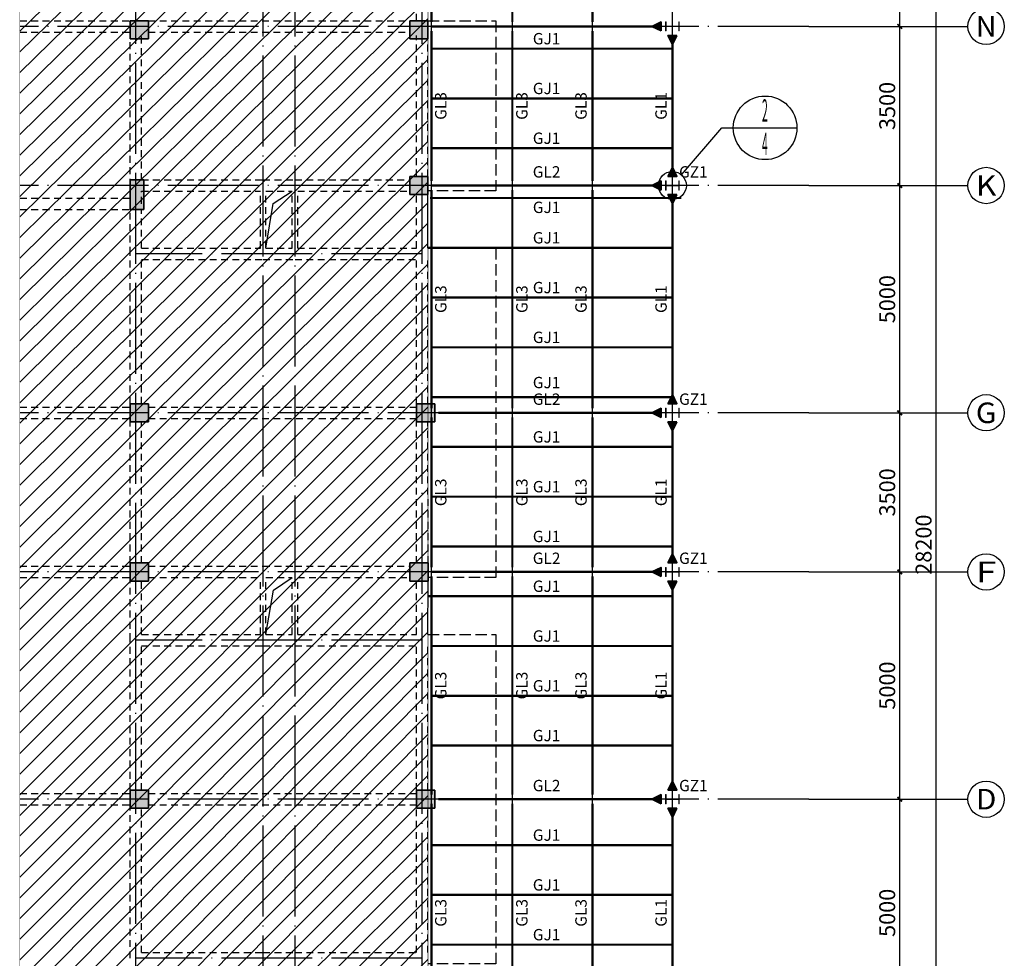
# Model space of a CAD drawing. Extents: x -1223809 to -273778, y -882326 to -116452.
# Drawn here: x -675774 to -654119, y -320320 to -299672 of the extents above; entities that cross this region are included whole.
import ezdxf
from ezdxf.enums import TextEntityAlignment as Align

# ---------------------------------------------------------------- set-up
doc = ezdxf.new("R2010")
doc.units = 0
doc.header["$LTSCALE"] = 1000
doc.header["$MEASUREMENT"] = 0
for name, pattern in [('3', [9.999999776482582, 2.999999932944775, -1.999999955296516, 2.999999932944775, -1.999999955296516]), ('DASH', [0.35, 0.25, -0.1]), ('DOTE', [2.4200000000000004, 2, -0.2, 0.02, -0.2])]:
    doc.linetypes.add(name, pattern=pattern)
doc.layers.get('0').update_dxf_attribs({"linetype": 'CONTINUOUS'})
doc.layers.get('Defpoints').update_dxf_attribs({"color": 1, "linetype": 'CONTINUOUS'})
for name, color, linetype in [('AX', 1, 'DOTE'), ('AXIS', 3, 'CONTINUOUS'), ('AXIS_TEXT', 3, 'CONTINUOUS'), ('COLU', 7, 'CONTINUOUS'), ('GL', 2, 'CONTINUOUS'), ('GROUND', 2, 'CONTINUOUS'), ('hatch', 251, 'CONTINUOUS'), ('PUB_HATCH', 251, 'CONTINUOUS'), ('剖面标注', 253, 'CONTINUOUS'), ('地梁', 4, 'CONTINUOUS'), ('垂直标注', 2, 'CONTINUOUS'), ('梁__实线', 4, 'CONTINUOUS'), ('梁__虚线', 4, '3')]:
    doc.layers.add(name, color=color, linetype=linetype)
for name, color, linetype, lineweight in [('柱_主零件_实线', 51, 'CONTINUOUS', 18), ('梁_主零件_实线', 141, 'CONTINUOUS', 35), ('连接标识_刚接符号_梁端', 141, 'CONTINUOUS', 35)]:
    doc.layers.add(name, color=color, linetype=linetype, lineweight=lineweight)
doc.styles.add('_TCH_AXIS', font='COMPLEX', dxfattribs={"bigfont": '天和汉字'})
doc.styles.add('_TCH_DIM_T3', font='天和字符', dxfattribs={"width": 0.7, "bigfont": '天和汉字'})
doc.styles.add('COMPLEX', font='COMPLEX.shx')
doc.styles.add('FromPkpm', font='Pkpmeng', dxfattribs={"width": 0.7, "bigfont": 'Pkpmchn'})
doc.styles.get("Standard").update_dxf_attribs({"font": '天和字符', "bigfont": '天和汉字'})
doc.dimstyles.new('_TCH_ARCH&&100', dxfattribs={"dimtxt": 350, "dimasz": 100, "dimexe": 250, "dimexo": 300, "dimgap": 100, "dimtad": 1, "dimdec": 0, "dimzin": 0, "dimdsep": 46, "dimtxsty": '_TCH_DIM_T3', "dimblk": 'ARCHTICK', "dimcen": 0.09, "dimclrt": 7, "dimazin": 2, "dimtfac": 1, "dimtdec": 0, "dimtix": 1, "dimtmove": 2, "dimatfit": 3, "dimfxl": 0, "dimtolj": 1, "dimtzin": 0, "dimarcsym": 0})

# ---------------------------------------------------------------- blocks, each defined once
blk = doc.blocks.new('_ArchTick')
at = {"color": 0, "linetype": 'ByBlock', "const_width": 0.4}
blk.add_lwpolyline([(-0.5, -0.5), (0.5, 0.5)], dxfattribs=at)
blk = doc.blocks.new('*D1605')
at = {"layer": 'AXIS', "color": 0, "lineweight": -2, "transparency": 16777216}
for p, q in [((-658119.1165272623, -316819.9093258392), (-656169.1165272623, -316819.9093258392)), ((-656419.1165272623, -321819.9093258392), (-656419.1165272623, -316819.9093258392)), ((-658119.1165272623, -321819.9093258392), (-656169.1165272623, -321819.9093258392))]:
    blk.add_line(p, q, dxfattribs=at)
at = {"layer": 'Defpoints', "color": 0, "transparency": 16777216}
for p in [(-658419.1165272623, -316819.9093258392), (-656419.1165272623, -316819.9093258392), (-658419.1165272623, -321819.9093258392)]:
    blk.add_point(p, dxfattribs=at)
at = {"layer": 'AXIS', "color": 0, "lineweight": -2, "transparency": 16777216, "xscale": 100, "yscale": 100, "zscale": 100}
for p, rotation in [((-656419.1165272623, -316819.9093258392), 90), ((-656419.1165272623, -321819.9093258392), 270)]:
    blk.add_blockref('_ArchTick', p, dxfattribs=dict(at, rotation=rotation))
at = {"layer": 'AXIS', "color": 7, "transparency": 16777216, "insert": (-656694.1165272623, -319319.9093258389), "char_height": 350, "attachment_point": 5, "rotation": 90, "style": '_TCH_DIM_T3'}
blk.add_mtext('\\A1;5000', dxfattribs=at)
blk = doc.blocks.new('*D1606')
at = {"layer": 'AXIS', "color": 0, "lineweight": -2, "transparency": 16777216}
for p, q in [((-658119.1165272623, -311819.9093258392), (-656169.1165272623, -311819.9093258392)), ((-656419.1165272623, -316819.9093258392), (-656419.1165272623, -311819.9093258392)), ((-658119.1165272623, -316819.9093258392), (-656169.1165272623, -316819.9093258392))]:
    blk.add_line(p, q, dxfattribs=at)
at = {"layer": 'Defpoints', "color": 0, "transparency": 16777216}
for p in [(-658419.1165272623, -311819.9093258392), (-656419.1165272623, -311819.9093258392), (-658419.1165272623, -316819.9093258392)]:
    blk.add_point(p, dxfattribs=at)
at = {"layer": 'AXIS', "color": 0, "lineweight": -2, "transparency": 16777216, "xscale": 100, "yscale": 100, "zscale": 100}
for p, rotation in [((-656419.1165272623, -311819.9093258392), 90), ((-656419.1165272623, -316819.9093258392), 270)]:
    blk.add_blockref('_ArchTick', p, dxfattribs=dict(at, rotation=rotation))
at = {"layer": 'AXIS', "color": 7, "transparency": 16777216, "insert": (-656694.1165272623, -314319.9093258389), "char_height": 350, "attachment_point": 5, "rotation": 90, "style": '_TCH_DIM_T3'}
blk.add_mtext('\\A1;5000', dxfattribs=at)
blk = doc.blocks.new('*D1607')
at = {"layer": 'AXIS', "color": 0, "lineweight": -2, "transparency": 16777216}
for p, q in [((-658119.1165272623, -308319.9093258392), (-656169.1165272623, -308319.9093258392)), ((-656419.1165272623, -311819.9093258392), (-656419.1165272623, -308319.9093258392)), ((-658119.1165272623, -311819.9093258392), (-656169.1165272623, -311819.9093258392))]:
    blk.add_line(p, q, dxfattribs=at)
at = {"layer": 'Defpoints', "color": 0, "transparency": 16777216}
for p in [(-658419.1165272623, -308319.9093258392), (-656419.1165272623, -308319.9093258392), (-658419.1165272623, -311819.9093258392)]:
    blk.add_point(p, dxfattribs=at)
at = {"layer": 'AXIS', "color": 0, "lineweight": -2, "transparency": 16777216, "xscale": 100, "yscale": 100, "zscale": 100}
for p, rotation in [((-656419.1165272623, -308319.9093258392), 90), ((-656419.1165272623, -311819.9093258392), 270)]:
    blk.add_blockref('_ArchTick', p, dxfattribs=dict(at, rotation=rotation))
at = {"layer": 'AXIS', "color": 7, "transparency": 16777216, "insert": (-656694.1165272623, -310069.9093258389), "char_height": 350, "attachment_point": 5, "rotation": 90, "style": '_TCH_DIM_T3'}
blk.add_mtext('\\A1;3500', dxfattribs=at)
blk = doc.blocks.new('*D1608')
at = {"layer": 'AXIS', "color": 0, "lineweight": -2, "transparency": 16777216}
for p, q in [((-658119.1165272623, -303319.9093253624), (-656169.1165272623, -303319.9093253624)), ((-656419.1165272623, -308319.9093258392), (-656419.1165272623, -303319.9093253624)), ((-658119.1165272623, -308319.9093258392), (-656169.1165272623, -308319.9093258392))]:
    blk.add_line(p, q, dxfattribs=at)
at = {"layer": 'Defpoints', "color": 0, "transparency": 16777216}
for p in [(-658419.1165272623, -303319.9093253624), (-656419.1165272623, -303319.9093253624), (-658419.1165272623, -308319.9093258392)]:
    blk.add_point(p, dxfattribs=at)
at = {"layer": 'AXIS', "color": 0, "lineweight": -2, "transparency": 16777216, "xscale": 100, "yscale": 100, "zscale": 100}
for p, rotation in [((-656419.1165272623, -303319.9093253624), 90), ((-656419.1165272623, -308319.9093258392), 270)]:
    blk.add_blockref('_ArchTick', p, dxfattribs=dict(at, rotation=rotation))
at = {"layer": 'AXIS', "color": 7, "transparency": 16777216, "insert": (-656694.1165272623, -305819.9093256005), "char_height": 350, "attachment_point": 5, "rotation": 90, "style": '_TCH_DIM_T3'}
blk.add_mtext('\\A1;5000', dxfattribs=at)
blk = doc.blocks.new('*D1609')
at = {"layer": 'AXIS', "color": 0, "lineweight": -2, "transparency": 16777216}
for p, q in [((-658119.1165272623, -299819.9093258392), (-656169.1165272623, -299819.9093258392)), ((-656419.1165272623, -303319.9093253624), (-656419.1165272623, -299819.9093258392)), ((-658119.1165272623, -303319.9093253624), (-656169.1165272623, -303319.9093253624))]:
    blk.add_line(p, q, dxfattribs=at)
at = {"layer": 'Defpoints', "color": 0, "transparency": 16777216}
for p in [(-658419.1165272623, -299819.9093258392), (-656419.1165272623, -299819.9093258392), (-658419.1165272623, -303319.9093253624)]:
    blk.add_point(p, dxfattribs=at)
at = {"layer": 'AXIS', "color": 0, "lineweight": -2, "transparency": 16777216, "xscale": 100, "yscale": 100, "zscale": 100}
for p, rotation in [((-656419.1165272623, -299819.9093258392), 90), ((-656419.1165272623, -303319.9093253624), 270)]:
    blk.add_blockref('_ArchTick', p, dxfattribs=dict(at, rotation=rotation))
at = {"layer": 'AXIS', "color": 7, "transparency": 16777216, "insert": (-656694.1165272623, -301569.9093256005), "char_height": 350, "attachment_point": 5, "rotation": 90, "style": '_TCH_DIM_T3'}
blk.add_mtext('\\A1;3500', dxfattribs=at)
blk = doc.blocks.new('*D1610')
at = {"layer": 'AXIS', "color": 0, "lineweight": -2, "transparency": 16777216}
for p, q in [((-658119.1165272623, -297119.9093258392), (-656169.1165272623, -297119.9093258392)), ((-656419.1165272623, -299819.9093258392), (-656419.1165272623, -297119.9093258392)), ((-658119.1165272623, -299819.9093258392), (-656169.1165272623, -299819.9093258392))]:
    blk.add_line(p, q, dxfattribs=at)
at = {"layer": 'Defpoints', "color": 0, "transparency": 16777216}
for p in [(-658419.1165272623, -297119.9093258392), (-656419.1165272623, -297119.9093258392), (-658419.1165272623, -299819.9093258392)]:
    blk.add_point(p, dxfattribs=at)
at = {"layer": 'AXIS', "color": 0, "lineweight": -2, "transparency": 16777216, "xscale": 100, "yscale": 100, "zscale": 100}
for p, rotation in [((-656419.1165272623, -297119.9093258392), 90), ((-656419.1165272623, -299819.9093258392), 270)]:
    blk.add_blockref('_ArchTick', p, dxfattribs=dict(at, rotation=rotation))
at = {"layer": 'AXIS', "color": 7, "transparency": 16777216, "insert": (-656694.1165272623, -298469.9093258389), "char_height": 350, "attachment_point": 5, "rotation": 90, "style": '_TCH_DIM_T3'}
blk.add_mtext('\\A1;2700', dxfattribs=at)
blk = doc.blocks.new('*D1614')
at = {"layer": 'AXIS', "color": 0, "lineweight": -2, "transparency": 16777216}
for p, q in [((-658119.1165273219, -297119.9093258392), (-655369.1165272623, -297119.9093258392)), ((-655619.1165272623, -325319.9093258392), (-655619.1165272623, -297119.9093258392)), ((-658119.1165273219, -325319.9093258392), (-655369.1165272623, -325319.9093258392))]:
    blk.add_line(p, q, dxfattribs=at)
at = {"layer": 'Defpoints', "color": 0, "transparency": 16777216}
for p in [(-658419.1165273219, -297119.9093258392), (-655619.1165272623, -297119.9093258392), (-658419.1165273219, -325319.9093258392)]:
    blk.add_point(p, dxfattribs=at)
at = {"layer": 'AXIS', "color": 0, "lineweight": -2, "transparency": 16777216, "xscale": 100, "yscale": 100, "zscale": 100}
for p, rotation in [((-655619.1165272623, -297119.9093258392), 90), ((-655619.1165272623, -325319.9093258392), 270)]:
    blk.add_blockref('_ArchTick', p, dxfattribs=dict(at, rotation=rotation))
at = {"layer": 'AXIS', "color": 7, "transparency": 16777216, "insert": (-655894.1165272623, -311219.9093258389), "char_height": 350, "attachment_point": 5, "rotation": 90, "style": '_TCH_DIM_T3'}
blk.add_mtext('\\A1;28200', dxfattribs=at)
blk = doc.blocks.new('_axiso')
blk.add_circle((0, 0), 0.5)
at = {"layer": 'AXIS_TEXT', "style": 'COMPLEX', "width": 1.041666666666667}
blk.add_attdef('A', text='', height=0.56, dxfattribs=at).set_placement((-0.25, -0.28), (0.25, -0.28), align=Align.FIT)

msp = doc.modelspace()

# ---------------------------------------------------------------- hatches: boundary and pattern name
at = {"layer": 'hatch'}
for points in [[(-673344.1165271428, -299694.9062744635), (-672944.1165271428, -299694.9062744635), (-672944.1165271428, -300094.9062744635), (-673344.1165271428, -300094.9062744635)], [(-667194.1165271428, -299694.8086182135), (-666794.1165271428, -299694.8086182135), (-666794.1165271428, -300094.8086182135), (-667194.1165271428, -300094.8086182135)], [(-667194.1165271428, -303119.8086182135), (-666794.1165271428, -303119.8086182135), (-666794.1165271428, -303519.8086182135), (-667194.1165271428, -303519.8086182135)], [(-673344.1165271428, -303194.8086182135), (-673044.1165271428, -303194.8086182135), (-673044.1165271428, -303844.8086182135), (-673344.1165271428, -303844.8086182135)], [(-673344.1165271428, -308119.9062744635), (-672944.1165271428, -308119.9062744635), (-672944.1165271428, -308519.9062744635), (-673344.1165271428, -308519.9062744635)], [(-667044.1165271428, -308119.9062744635), (-666644.1165271428, -308119.9062744635), (-666644.1165271428, -308519.9062744635), (-667044.1165271428, -308519.9062744635)], [(-673344.1165271428, -311619.9062744635), (-672944.1165271428, -311619.9062744635), (-672944.1165271428, -312019.9062744635), (-673344.1165271428, -312019.9062744635)], [(-667194.0188708928, -311619.9062744635), (-666794.0188708928, -311619.9062744635), (-666794.0188708928, -312019.9062744635), (-667194.0188708928, -312019.9062744635)], [(-673344.1165271428, -316619.9093262213), (-672944.1165271428, -316619.9093262213), (-672944.1165271428, -317019.9093262213), (-673344.1165271428, -317019.9093262213)], [(-667044.1165271428, -316619.9093262213), (-666644.1165271428, -316619.9093262213), (-666644.1165271428, -317019.9093262213), (-667044.1165271428, -317019.9093262213)]]:
    msp.add_hatch(color=256, dxfattribs=at).paths.add_polyline_path(points)
at = {"layer": '地梁'}
h = msp.add_hatch(dxfattribs=at)
h.set_pattern_fill('ANSI31', color=252, scale=200, style=0)
h.set_pattern_definition([(45, (-518516111.5350497, -3413478638.550161), (-224.5064030267288, 224.5064030267288), [])])
h.paths.add_polyline_path([(-675769.1165245798, -285194.8086191672), (-675769.116526964, -324719.9093262213), (-673369.1165271428, -324719.9093257445), (-673369.1165270236, -325469.9093257445), (-666794.1165271428, -325469.9093247908), (-666794.1165271428, -288469.9062744635), (-666794.1165270236, -285194.8086182135), (-673070.576035085, -285194.8086182135)])
at = {"layer": '连接标识_刚接符号_梁端', "transparency": 33554687}
for points in [[(-661669.0662341741, -299919.8898350256), (-661869.0662341741, -299819.8898350256), (-661669.0662341741, -299719.8898350256)], [(-661319.0662341741, -300019.8898350256), (-661419.0662341741, -300219.8898350256), (-661519.0662341741, -300019.8898350256)], [(-661519.0662341741, -303119.8898350256), (-661419.0662341741, -302919.8898350256), (-661319.0662341741, -303119.8898350256)], [(-661669.0662341741, -303419.8898350256), (-661869.0662341741, -303319.8898350256), (-661669.0662341741, -303219.8898350256)], [(-661319.0662341741, -303519.8898350256), (-661419.0662341741, -303719.8898350256), (-661519.0662341741, -303519.8898350256)], [(-661519.0662341741, -308119.8898350256), (-661419.0662341741, -307919.8898350256), (-661319.0662341741, -308119.8898350256)], [(-661669.0662341741, -308419.8898350256), (-661869.0662341741, -308319.8898350256), (-661669.0662341741, -308219.8898350256)], [(-661319.0662341741, -308519.8898350256), (-661419.0662341741, -308719.8898350256), (-661519.0662341741, -308519.8898350256)], [(-661519.0662341741, -311619.8898350256), (-661419.0662341741, -311419.8898350256), (-661319.0662341741, -311619.8898350256)], [(-661669.0662341741, -311919.8898350256), (-661869.0662341741, -311819.8898350256), (-661669.0662341741, -311719.8898350256)], [(-661319.0662341741, -312019.8898350256), (-661419.0662341741, -312219.8898350256), (-661519.0662341741, -312019.8898350256)], [(-661519.0662341741, -316619.9103428381), (-661419.0662341741, -316419.9103428381), (-661319.0662341741, -316619.9103428381)], [(-661669.0662341741, -316919.9103428381), (-661869.0662341741, -316819.9103428381), (-661669.0662341741, -316719.9103428381)], [(-661319.0662341741, -317019.9103428381), (-661419.0662341741, -317219.9103428381), (-661519.0662341741, -317019.9103428381)]]:
    msp.add_hatch(color=256, dxfattribs=at).paths.add_polyline_path(points)

# ---------------------------------------------------------------- linework, layer by layer
at = {"layer": 'AX'}
for p, q in [((-673219.1165272619, -326819.909326572), (-673219.116527262, -284319.9093262213)), ((-670419.1165272122, -321819.9093256121), (-670419.1165272584, -284319.9093262213)), ((-669719.1165271625, -321819.9093255947), (-669719.1165272548, -284319.9093262213)), ((-666919.1165272621, -326819.90932626), (-666919.116527262, -284319.9093262213)), ((-661419.116527262, -326819.9093259877), (-661419.116527262, -284319.9093262213)), ((-666719.116527262, -326819.9093262352), (-666719.116527262, -297119.9093262213)), ((-664939.116527262, -326819.9093259877), (-664939.116527262, -297119.9093262213)), ((-663179.116527262, -326819.9093259877), (-663179.1165272079, -297119.9093261719)), ((-658419.116527262, -299819.9093257918), (-675769.1165270236, -299819.9093262213)), ((-658419.116527262, -303319.9093254096), (-675769.1165270832, -303319.9093266982)), ((-666919.116527262, -304819.9093265178), (-673219.116527262, -304819.9093269857)), ((-658419.116527262, -308319.9093258391), (-675769.1165270832, -308319.9093266982)), ((-658419.1165272619, -311819.9093262687), (-675769.1165270832, -311819.9093266982)), ((-666919.116527262, -313319.9093257831), (-673219.1165272619, -313319.9093260951)), ((-658419.116527262, -316819.9093257444), (-675769.116526964, -316819.9093257445)), ((-666919.1165272621, -320319.9093255254), (-673219.1165272618, -320319.9093256813))]:
    msp.add_line(p, q, dxfattribs=at)
at = {"layer": 'AXIS'}
for p, q in [((-658419.116527262, -299819.9093258391), (-654919.116527262, -299819.9093258391)), ((-658419.116527262, -303319.9093258391), (-654919.116527262, -303319.9093258391)), ((-658419.116527262, -308319.9093258391), (-654919.116527262, -308319.9093258391)), ((-658419.116527262, -311819.9093258391), (-654919.116527262, -311819.9093258391)), ((-658419.116527262, -316819.9093258391), (-654919.116527262, -316819.9093258391))]:
    msp.add_line(p, q, dxfattribs=at)
at = {"layer": 'COLU'}
for points in [[(-673344.1165271428, -299694.9062744635), (-673344.1165271428, -300094.9062744635), (-672944.1165271428, -300094.9062744635), (-672944.1165271428, -299694.9062744635)], [(-673344.1165271428, -299694.9062744635), (-672944.1165271428, -299694.9062744635), (-672944.1165271428, -300094.9062744635), (-673344.1165271428, -300094.9062744635)], [(-667194.1165271428, -299694.8086182135), (-667194.1165271428, -300094.8086182135), (-666794.1165271428, -300094.8086182135), (-666794.1165271428, -299694.8086182135)], [(-667194.1165271428, -299694.8086182135), (-666794.1165271428, -299694.8086182135), (-666794.1165271428, -300094.8086182135), (-667194.1165271428, -300094.8086182135)], [(-667194.1165271428, -303119.8086182135), (-667194.1165271428, -303519.8086182135), (-666794.1165271428, -303519.8086182135), (-666794.1165271428, -303119.8086182135)], [(-667194.1165271428, -303119.8086182135), (-666794.1165271428, -303119.8086182135), (-666794.1165271428, -303519.8086182135), (-667194.1165271428, -303519.8086182135)], [(-673344.1165271428, -303194.8086182135), (-673344.1165271428, -303844.8086182135), (-673044.1165271428, -303844.8086182135), (-673044.1165271428, -303194.8086182135)], [(-673344.1165271428, -303194.8086182135), (-673044.1165271428, -303194.8086182135), (-673044.1165271428, -303844.8086182135), (-673344.1165271428, -303844.8086182135)], [(-673344.1165271428, -308119.9062744635), (-673344.1165271428, -308519.9062744635), (-672944.1165271428, -308519.9062744635), (-672944.1165271428, -308119.9062744635)], [(-673344.1165271428, -308119.9062744635), (-672944.1165271428, -308119.9062744635), (-672944.1165271428, -308519.9062744635), (-673344.1165271428, -308519.9062744635)], [(-667044.1165271428, -308119.9062744635), (-667044.1165271428, -308519.9062744635), (-666644.1165271428, -308519.9062744635), (-666644.1165271428, -308119.9062744635)], [(-667044.1165271428, -308119.9062744635), (-666644.1165271428, -308119.9062744635), (-666644.1165271428, -308519.9062744635), (-667044.1165271428, -308519.9062744635)], [(-673344.1165271428, -311619.9062744635), (-673344.1165271428, -312019.9062744635), (-672944.1165271428, -312019.9062744635), (-672944.1165271428, -311619.9062744635)], [(-673344.1165271428, -311619.9062744635), (-672944.1165271428, -311619.9062744635), (-672944.1165271428, -312019.9062744635), (-673344.1165271428, -312019.9062744635)], [(-667194.0188708928, -311619.9062744635), (-667194.0188708928, -312019.9062744635), (-666794.0188708928, -312019.9062744635), (-666794.0188708928, -311619.9062744635)], [(-667194.0188708928, -311619.9062744635), (-666794.0188708928, -311619.9062744635), (-666794.0188708928, -312019.9062744635), (-667194.0188708928, -312019.9062744635)], [(-673344.1165271428, -316619.9093262213), (-673344.1165271428, -317019.9093262213), (-672944.1165271428, -317019.9093262213), (-672944.1165271428, -316619.9093262213)], [(-673344.1165271428, -316619.9093262213), (-672944.1165271428, -316619.9093262213), (-672944.1165271428, -317019.9093262213), (-673344.1165271428, -317019.9093262213)], [(-667044.1165271428, -316619.9093262213), (-667044.1165271428, -317019.9093262213), (-666644.1165271428, -317019.9093262213), (-666644.1165271428, -316619.9093262213)], [(-667044.1165271428, -316619.9093262213), (-666644.1165271428, -316619.9093262213), (-666644.1165271428, -317019.9093262213), (-667044.1165271428, -317019.9093262213)]]:
    msp.add_lwpolyline(points, close=True, dxfattribs=at)
at = {"layer": 'GL', "color": 0, "linetype": 'ByBlock'}
msp.add_line((-661218.9069581655, -303086.5544883269), (-660330.5372990993, -302051.1126858252), dxfattribs=at)
msp.add_circle((-661419.1165268448, -303319.9093252677), 307.4708952570774, dxfattribs=at)
at = {"layer": 'GROUND', "linetype": 'DASH'}
for points in [[(-666799.116527262, -299699.9093259875), (-665299.116527262, -299699.9093259875), (-665299.116527262, -303439.9093259876), (-666799.1165272623, -303439.9093259876)], [(-666799.1165272621, -304699.9093259876), (-665299.1165272621, -304699.9093259876), (-665299.1165272621, -311939.9093259876), (-666799.1165272623, -311939.9093259876)], [(-666799.1165272623, -313199.9093259876), (-665299.1165272623, -313199.9093259876), (-665299.1165272623, -320439.9093259876), (-666799.1165272624, -320439.9093259876)]]:
    msp.add_lwpolyline(points, dxfattribs=at)
at = {"layer": 'PUB_HATCH', "linetype": 'DASH', "const_width": 50}
for points in [[(-661419.0662341741, -300309.9093259883), (-666719.116527262, -300309.9093259883)], [(-661419.0662341741, -301404.9093259883), (-666719.116527262, -301404.9093259883)], [(-661419.0662341741, -302499.9093259883), (-666719.116527262, -302499.9093259883)], [(-661219.1165272638, -303594.9093259883), (-666749.1165272623, -303594.9093259883)], [(-661419.0662341741, -304689.9093259883), (-666799.116527262, -304689.9093259883)], [(-661419.0662341741, -305784.9093259883), (-666719.1165278581, -305784.9093259883)], [(-661419.0662341741, -306879.9093259883), (-666719.1165278581, -306879.9093259883)], [(-661419.0662341741, -307974.9093259883), (-666719.1165278581, -307974.9093259883)], [(-661419.0662341741, -309069.9093259883), (-666719.1165275483, -309069.9093259883)], [(-661419.0662341741, -310164.9093259883), (-666719.1165275285, -310164.9093259883)], [(-661419.0662341741, -311259.9093259883), (-666719.1165275087, -311259.9093259883)], [(-661419.0662341741, -312354.9093259883), (-666799.116527262, -312354.9093259883)], [(-661419.0662341741, -313449.9093259883), (-666719.1165272024, -313449.9093259883)], [(-661419.0662341741, -314544.9093259883), (-666719.1165272024, -314544.9093259883)], [(-661419.0662341741, -315639.9093259883), (-666719.1165272024, -315639.9093259883)], [(-661419.0662341741, -317829.9093259883), (-666719.1165272024, -317829.9093259883)], [(-661419.0662341741, -318924.9093259883), (-666719.1165272024, -318924.9093259883)], [(-661419.0662341741, -320019.9093259883), (-666719.1165272024, -320019.9093259883)]]:
    msp.add_lwpolyline(points, dxfattribs=at)
at = {"layer": '剖面标注'}
msp.add_line((-660330.5372990397, -302051.1126858252), (-658680.2156451003, -302051.1126858252), dxfattribs=at)
msp.add_circle((-659380.2156451003, -302051.1126858252), 700, dxfattribs=at)
at = {"layer": '地梁', "color": 6, "const_width": 10}
msp.add_lwpolyline([(-675769.1165245798, -285194.8086191672), (-673070.576035085, -285194.8086182135), (-666794.2202871469, -285194.8086182135), (-666794.1165271428, -288469.9062744635), (-666794.1165271428, -325469.9093247908), (-673369.1165270236, -325469.9093257445), (-673369.1165271428, -324719.9093257445), (-675769.116526964, -324719.9093262213), (-675769.1165245798, -285194.8086191672)], dxfattribs=at)
at = {"layer": '垂直标注', "color": 6}
for p, q in [((-670198.1871410635, -303714.9527660864), (-669779.1133258966, -303444.9062754172)), ((-670359.1060016778, -304694.9001719016), (-670198.1871410635, -303714.9527660864)), ((-670193.0234311846, -312220.2851268309), (-669779.0278766778, -311944.9062754172)), ((-670359.118208709, -313194.9062754172), (-670193.0234311846, -312220.2851268309))]:
    msp.add_line(p, q, dxfattribs=at)
at = {"layer": '柱_主零件_实线'}
for p, q in [((-661569.0662341741, -299719.8898350256), (-661569.0662341741, -299919.8898350256)), ((-661559.0662341741, -299719.8898350256), (-661569.0662341741, -299719.8898350256)), ((-661569.0662341741, -299919.8898350256), (-661559.0662341741, -299919.8898350256)), ((-661559.0662341741, -299919.8898350256), (-661559.0662341741, -299719.8898350256)), ((-661279.0662341741, -299815.8898350256), (-661559.0662341741, -299815.8898350256)), ((-661559.0662341741, -299823.8898350256), (-661279.0662341741, -299823.8898350256)), ((-661269.0662341741, -299719.8898350256), (-661279.0662341741, -299719.8898350256)), ((-661279.0662341741, -299719.8898350256), (-661279.0662341741, -299919.8898350256)), ((-661279.0662341741, -299919.8898350256), (-661269.0662341741, -299919.8898350256)), ((-661269.0662341741, -299919.8898350256), (-661269.0662341741, -299719.8898350256)), ((-661569.0662341741, -303219.8898350256), (-661569.0662341741, -303419.8898350256)), ((-661559.0662341741, -303219.8898350256), (-661569.0662341741, -303219.8898350256)), ((-661559.0662341741, -303419.8898350256), (-661559.0662341741, -303219.8898350256)), ((-661279.0662341741, -303315.8898350256), (-661559.0662341741, -303315.8898350256)), ((-661559.0662341741, -303323.8898350256), (-661279.0662341741, -303323.8898350256)), ((-661269.0662341741, -303219.8898350256), (-661279.0662341741, -303219.8898350256)), ((-661279.0662341741, -303219.8898350256), (-661279.0662341741, -303419.8898350256)), ((-661269.0662341741, -303419.8898350256), (-661269.0662341741, -303219.8898350256)), ((-661569.0662341741, -303419.8898350256), (-661559.0662341741, -303419.8898350256)), ((-661279.0662341741, -303419.8898350256), (-661269.0662341741, -303419.8898350256)), ((-661569.0662341741, -308219.8898350256), (-661569.0662341741, -308419.8898350256)), ((-661559.0662341741, -308219.8898350256), (-661569.0662341741, -308219.8898350256)), ((-661559.0662341741, -308419.8898350256), (-661559.0662341741, -308219.8898350256)), ((-661279.0662341741, -308315.8898350256), (-661559.0662341741, -308315.8898350256)), ((-661559.0662341741, -308323.8898350256), (-661279.0662341741, -308323.8898350256)), ((-661269.0662341741, -308219.8898350256), (-661279.0662341741, -308219.8898350256)), ((-661279.0662341741, -308219.8898350256), (-661279.0662341741, -308419.8898350256)), ((-661269.0662341741, -308419.8898350256), (-661269.0662341741, -308219.8898350256)), ((-661569.0662341741, -308419.8898350256), (-661559.0662341741, -308419.8898350256)), ((-661279.0662341741, -308419.8898350256), (-661269.0662341741, -308419.8898350256)), ((-661569.0662341741, -311719.8898350256), (-661569.0662341741, -311919.8898350256)), ((-661559.0662341741, -311719.8898350256), (-661569.0662341741, -311719.8898350256)), ((-661559.0662341741, -311919.8898350256), (-661559.0662341741, -311719.8898350256)), ((-661279.0662341741, -311815.8898350256), (-661559.0662341741, -311815.8898350256)), ((-661559.0662341741, -311823.8898350256), (-661279.0662341741, -311823.8898350256)), ((-661269.0662341741, -311719.8898350256), (-661279.0662341741, -311719.8898350256)), ((-661279.0662341741, -311719.8898350256), (-661279.0662341741, -311919.8898350256)), ((-661269.0662341741, -311919.8898350256), (-661269.0662341741, -311719.8898350256)), ((-661569.0662341741, -311919.8898350256), (-661559.0662341741, -311919.8898350256)), ((-661279.0662341741, -311919.8898350256), (-661269.0662341741, -311919.8898350256)), ((-661569.0662341741, -316719.9103428381), (-661569.0662341741, -316919.9103428381)), ((-661559.0662341741, -316719.9103428381), (-661569.0662341741, -316719.9103428381)), ((-661559.0662341741, -316919.9103428381), (-661559.0662341741, -316719.9103428381)), ((-661269.0662341741, -316719.9103428381), (-661279.0662341741, -316719.9103428381)), ((-661279.0662341741, -316719.9103428381), (-661279.0662341741, -316919.9103428381)), ((-661269.0662341741, -316919.9103428381), (-661269.0662341741, -316719.9103428381)), ((-661569.0662341741, -316919.9103428381), (-661559.0662341741, -316919.9103428381)), ((-661279.0662341741, -316815.9103428381), (-661559.0662341741, -316815.9103428381)), ((-661559.0662341741, -316823.9103428381), (-661279.0662341741, -316823.9103428381)), ((-661279.0662341741, -316919.9103428381), (-661269.0662341741, -316919.9103428381))]:
    msp.add_line(p, q, dxfattribs=at)
at = {"layer": '梁__实线'}
for p, q in [((-666794.1157673028, -304694.8147226828), (-666794.1157673028, -303519.8086191672)), ((-666794.1035602716, -313194.9001719016), (-666794.030318084, -312019.9062754172))]:
    msp.add_line(p, q, dxfattribs=at)
at = {"layer": '梁__虚线', "ltscale": 0.05}
for p, q in [((-667044.1157673028, -299694.8086182135), (-667044.1157673028, -297244.9062754172)), ((-675769.1165254739, -299694.9062754172), (-673344.1096637872, -299694.9062754172)), ((-672944.1218708184, -299694.9062754172), (-667194.1157673028, -299694.8086191672)), ((-675769.1165254739, -299944.9062754172), (-673344.1096637872, -299944.9062754172)), ((-673344.1218708184, -303319.9062754172), (-673344.1096637872, -300019.9062754172)), ((-673094.1218708184, -303194.9123789328), (-673094.1218708184, -300019.9062754172)), ((-672944.1218708184, -299944.9001719016), (-667194.1157673028, -299944.8086191672)), ((-667044.1157673028, -303119.8086191672), (-667044.1157673028, -300019.8086191672)), ((-666794.1157673028, -303119.8086191672), (-666794.1157673028, -300019.8086191672)), ((-673344.1218708184, -303594.8086191672), (-673344.1218708184, -303319.9062754172)), ((-673094.1218708184, -303194.9123789328), (-670419.0181110528, -303194.9062754172)), ((-670419.0181110528, -303194.9062754172), (-669719.1157673028, -303194.9062754172)), ((-669719.1157673028, -303194.9062754172), (-667194.1157673028, -303194.8147226828)), ((-675769.1165257123, -303594.9052788275), (-673344.1218708184, -303594.8086191672)), ((-673094.1218708184, -303719.8086191672), (-673094.1218708184, -303444.9062754172)), ((-673094.1218708184, -303444.9062754172), (-670479.0278766778, -303444.9062754172)), ((-670479.1011188653, -304694.9062754172), (-670479.0278766778, -303444.9062754172)), ((-670359.1060016778, -304694.9001719016), (-670359.020552459, -303444.9062754172)), ((-670359.020552459, -303444.9062754172), (-669779.1133258966, -303444.9062754172)), ((-669779.1133258966, -304694.8147226828), (-669779.1133258966, -303444.9062754172)), ((-669659.118208709, -303444.9062754172), (-667194.1157673028, -303444.8208261984)), ((-669659.118208709, -304694.8086191672), (-669659.118208709, -303444.9062754172)), ((-667044.1157673028, -304694.8086191672), (-667044.1157673028, -303519.8086191672)), ((-675769.1165257123, -303844.8992377776), (-673344.1218708184, -303844.8086191672)), ((-673344.1218708184, -304819.9062754172), (-673344.1218708184, -303844.8086191672)), ((-673094.1218708184, -304694.9062754172), (-673094.1218708184, -303844.8086191672)), ((-673344.1096637872, -308119.9062754172), (-673344.1218708184, -304819.9062754172)), ((-673094.1218708184, -304694.9062754172), (-670479.1011188653, -304694.9062754172)), ((-670359.1060016778, -304694.9001719016), (-669779.1133258966, -304694.8147226828)), ((-669659.118208709, -304694.8086191672), (-667044.1157673028, -304694.8086191672)), ((-673094.1218708184, -308119.9062754172), (-673094.1218708184, -304944.9062754172)), ((-673094.1218708184, -304944.9062754172), (-670419.1157673028, -304944.9062754172)), ((-670419.1035602716, -304944.9062754172), (-669719.1035602716, -304944.8086191672)), ((-669719.1157673028, -304944.8086191672), (-667044.1157673028, -304944.8086191672)), ((-667044.1157673028, -308119.9062754172), (-667044.1157673028, -304944.8086191672)), ((-666794.1157673028, -308119.9062754172), (-666794.1157673028, -304944.8147226828)), ((-675769.1165259507, -308194.9123789328), (-673344.1096637872, -308194.9123789328)), ((-672944.1218708184, -308194.9062754172), (-667044.1157673028, -308194.9062754172)), ((-675769.1165260103, -308444.9062754172), (-673344.1096637872, -308444.9062754172)), ((-673344.1096637872, -311619.9062754172), (-673344.1096637872, -308519.9062754172)), ((-673094.1218708184, -311619.9062754172), (-673094.1218708184, -308519.9062754172)), ((-672944.1218708184, -308444.9062754172), (-667044.1157673028, -308444.9062754172)), ((-667044.0181110528, -311619.9062754172), (-667044.1157673028, -308519.9062754172)), ((-666794.0181110528, -311619.9062754172), (-666794.1035602716, -308519.9062754172)), ((-675769.1165261891, -311694.9123789328), (-673344.1096637872, -311694.9123789328)), ((-672944.1218708184, -311694.9062754172), (-670419.1157673028, -311694.9062754172)), ((-670419.1157673028, -311694.9062754172), (-669719.0181110528, -311694.9062754172)), ((-669719.0181110528, -311694.9062754172), (-667194.0181110528, -311694.9062754172)), ((-675769.1165261891, -311944.9062754172), (-673344.1218708184, -311944.9062754172)), ((-673344.1218708184, -313319.9062754172), (-673344.1218708184, -312019.9062754172)), ((-673094.1218708184, -313194.9062754172), (-673094.1218708184, -312019.9062754172)), ((-672944.1218708184, -311944.9062754172), (-670479.1255329278, -311944.9062754172)), ((-670479.1255329278, -313194.9062754172), (-670479.1255329278, -311944.9062754172)), ((-670359.118208709, -313194.9062754172), (-670359.118208709, -311944.9062754172)), ((-670359.118208709, -311944.9062754172), (-669779.0278766778, -311944.9062754172)), ((-669779.1011188653, -313194.9062754172), (-669779.0278766778, -311944.9062754172)), ((-669659.1060016778, -313194.9062754172), (-669659.020552459, -311944.9062754172)), ((-669659.020552459, -311944.9062754172), (-667194.0181110528, -311944.9062754172)), ((-667044.1035602716, -313194.9062754172), (-667044.030318084, -312019.9062754172)), ((-673344.1096637872, -316619.909327175), (-673344.1218708184, -313319.9062754172)), ((-673094.1218708184, -313194.9062754172), (-670479.1255329278, -313194.9062754172)), ((-670359.118208709, -313194.9062754172), (-669779.1011188653, -313194.9062754172)), ((-669659.1060016778, -313194.9062754172), (-667044.1035602716, -313194.9062754172)), ((-673094.1218708184, -316619.909327175), (-673094.1218708184, -313444.9062754172)), ((-673094.1218708184, -313444.9062754172), (-670419.1157673028, -313444.9062754172)), ((-670419.1157673028, -313444.9062754172), (-669719.1157673028, -313444.9062754172)), ((-669719.1157673028, -313444.9062754172), (-667044.1157673028, -313444.9062754172)), ((-667044.1157673028, -316619.909327175), (-667044.1157673028, -313444.9062754172)), ((-666794.1157673028, -316619.909327175), (-666794.1157673028, -313444.9001719016)), ((-675769.1165264872, -316694.909327175), (-673344.1096637872, -316694.909327175)), ((-672944.1218708184, -316694.909327175), (-667044.1157673028, -316694.909327175)), ((-675769.1165264872, -316944.909327175), (-673344.1096637872, -316944.909327175)), ((-673344.1218708184, -320319.909327175), (-673344.1096637872, -317019.909327175)), ((-673094.1218708184, -320194.9032236594), (-673094.1218708184, -317019.909327175)), ((-672944.1218708184, -316944.9032236594), (-667044.1157673028, -316944.9032236594)), ((-667044.1157673028, -320194.909327175), (-667044.1157673028, -317019.909327175)), ((-666794.1157673028, -320194.909327175), (-666794.1157673028, -317019.909327175)), ((-673094.1218708184, -320194.9032236594), (-670419.1157673028, -320194.8055674094)), ((-670419.1035602716, -320194.8055674094), (-669719.1035602716, -320194.909327175)), ((-669719.1157673028, -320194.909327175), (-667044.1157673028, -320194.909327175))]:
    msp.add_line(p, q, dxfattribs=at)
at = {"layer": '梁_主零件_实线', "const_width": 50}
for points in [[(-666719.1165278581, -299719.9093257445), (-666719.1165279171, -297244.9063902533)], [(-664939.1165279177, -299719.9093257445), (-664939.1165279767, -297244.9091044086)], [(-663179.1165279231, -299719.909325695), (-663179.1165279822, -297244.9117880677)], [(-666719.1165271428, -299819.8898350256), (-661669.0662341741, -299819.8898350256)], [(-666719.1165287521, -303219.9093252677), (-666719.1165288117, -299919.909324314)], [(-664939.1165288117, -303219.9093252677), (-664939.1165288714, -299919.909324314)], [(-663179.1165288172, -303219.9093252182), (-663179.1165288768, -299919.9093242645)], [(-661419.0662341741, -303119.8898350256), (-661419.0662341741, -300019.8898350256)], [(-666719.1165271428, -303319.8898350256), (-661669.0662341741, -303319.8898350256)], [(-666719.1165278581, -308219.9093257445), (-666719.1165278581, -303419.9101077574)], [(-664939.1165279177, -308219.9093257445), (-664939.1165279177, -303419.9101077574)], [(-663179.1165279231, -308219.909325695), (-663179.1165279231, -303419.910107708)], [(-661419.0662341741, -308119.8898350256), (-661419.0662341741, -303519.8898350256)], [(-666569.1165271428, -308319.9093262213), (-661669.0662341741, -308319.8898350256)], [(-666719.1165275004, -311719.9093262213), (-666719.11652756, -308419.9093252677)], [(-664939.11652756, -311719.9093262213), (-664939.1165276197, -308419.9093252677)], [(-663179.1165275655, -311719.9093261719), (-663179.1165276251, -308419.9093252182)], [(-661419.0662341741, -311619.8898350256), (-661419.0662341741, -308519.8898350256)], [(-666719.1165271428, -311819.8898350256), (-661669.0662341741, -311819.8898350256)], [(-666719.1165272024, -316719.9093257445), (-666719.1165272024, -311919.9101077574)], [(-664939.116527262, -316719.9093257445), (-664939.116527262, -311919.9101077574)], [(-663179.1165272675, -316719.909325695), (-663179.1165272675, -311919.910107708)], [(-661419.0662341741, -316619.9103428381), (-661419.0662341741, -312019.8898350256)], [(-666569.1165271428, -316819.9093257445), (-661669.0662341741, -316819.9103428381)], [(-666719.1165272024, -321719.9093252677), (-666719.1165272024, -316919.9101072806)], [(-664939.116527262, -321719.9093252677), (-664939.116527262, -316919.9101072806)], [(-663179.1165272675, -321719.9093252182), (-663179.1165272675, -316919.9101072311)], [(-661419.0662341741, -321619.9103428381), (-661419.0662341741, -317019.9103428381)]]:
    msp.add_lwpolyline(points, dxfattribs=at)
at = {"layer": '连接标识_刚接符号_梁端', "linetype": 'Continuous'}
for points in [[(-661669.0662341741, -299919.8898350256), (-661869.0662341741, -299819.8898350256), (-661669.0662341741, -299719.8898350256)], [(-661319.0662341741, -300019.8898350256), (-661419.0662341741, -300219.8898350256), (-661519.0662341741, -300019.8898350256)], [(-661519.0662341741, -303119.8898350256), (-661419.0662341741, -302919.8898350256), (-661319.0662341741, -303119.8898350256)], [(-661669.0662341741, -303419.8898350256), (-661869.0662341741, -303319.8898350256), (-661669.0662341741, -303219.8898350256)], [(-661319.0662341741, -303519.8898350256), (-661419.0662341741, -303719.8898350256), (-661519.0662341741, -303519.8898350256)], [(-661519.0662341741, -308119.8898350256), (-661419.0662341741, -307919.8898350256), (-661319.0662341741, -308119.8898350256)], [(-661669.0662341741, -308419.8898350256), (-661869.0662341741, -308319.8898350256), (-661669.0662341741, -308219.8898350256)], [(-661319.0662341741, -308519.8898350256), (-661419.0662341741, -308719.8898350256), (-661519.0662341741, -308519.8898350256)], [(-661519.0662341741, -311619.8898350256), (-661419.0662341741, -311419.8898350256), (-661319.0662341741, -311619.8898350256)], [(-661669.0662341741, -311919.8898350256), (-661869.0662341741, -311819.8898350256), (-661669.0662341741, -311719.8898350256)], [(-661319.0662341741, -312019.8898350256), (-661419.0662341741, -312219.8898350256), (-661519.0662341741, -312019.8898350256)], [(-661519.0662341741, -316619.9103428381), (-661419.0662341741, -316419.9103428381), (-661319.0662341741, -316619.9103428381)], [(-661669.0662341741, -316919.9103428381), (-661869.0662341741, -316819.9103428381), (-661669.0662341741, -316719.9103428381)], [(-661319.0662341741, -317019.9103428381), (-661419.0662341741, -317219.9103428381), (-661519.0662341741, -317019.9103428381)]]:
    msp.add_lwpolyline(points, close=True, dxfattribs=at)

# ---------------------------------------------------------------- block references
at = {"layer": 'AXIS'}
ref = msp.add_blockref('_axiso', (-654519.116527262, -299819.9093258391), dxfattribs=dict(at, xscale=800, yscale=800, zscale=800))
ref.add_attrib('A', 'N', dxfattribs={"layer": 'AXIS_TEXT', "ltscale": 0.5, "height": 452.5483399593904, "style": '_TCH_AXIS', "width": 1.105263157894923}).set_placement((-654745.3906972418, -300046.1834958188), (-654292.8423572823, -300046.1834958188), align=Align.FIT)
ref = msp.add_blockref('_axiso', (-654519.116527262, -303319.9093258391), dxfattribs=dict(at, xscale=800, yscale=800, zscale=800))
ref.add_attrib('A', 'K', dxfattribs={"layer": 'AXIS_TEXT', "ltscale": 0.5, "height": 452.5483399593904, "style": '_TCH_AXIS', "width": 1.105263157894923}).set_placement((-654745.3906972418, -303546.1834958188), (-654292.8423572823, -303546.1834958188), align=Align.FIT)
ref = msp.add_blockref('_axiso', (-654519.116527262, -308319.9093258391), dxfattribs=dict(at, xscale=800, yscale=800, zscale=800))
ref.add_attrib('A', 'G', dxfattribs={"layer": 'AXIS_TEXT', "ltscale": 0.5, "height": 452.5483399593904, "style": '_TCH_AXIS', "width": 1.166666666666864}).set_placement((-654745.3906972418, -308546.1834958188), (-654292.8423572823, -308546.1834958188), align=Align.FIT)
ref = msp.add_blockref('_axiso', (-654519.116527262, -311819.9093258391), dxfattribs=dict(at, xscale=800, yscale=800, zscale=800))
ref.add_attrib('A', 'F', dxfattribs={"layer": 'AXIS_TEXT', "ltscale": 0.5, "height": 452.5483399593904, "style": '_TCH_AXIS', "width": 1.312500000000222}).set_placement((-654745.3906972418, -312046.1834958188), (-654292.8423572823, -312046.1834958188), align=Align.FIT)
ref = msp.add_blockref('_axiso', (-654519.116527262, -316819.9093258391), dxfattribs=dict(at, xscale=800, yscale=800, zscale=800))
ref.add_attrib('A', 'D', dxfattribs={"layer": 'AXIS_TEXT', "ltscale": 0.5, "height": 452.5483399593904, "style": '_TCH_AXIS', "width": 1.235294117647268}).set_placement((-654745.3906972418, -317046.1834958188), (-654292.8423572823, -317046.1834958188), align=Align.FIT)

# ---------------------------------------------------------------- texts
at = {"layer": '剖面标注'}
for s, width, p, p2 in [('2', 0.4874999999999999, (-659448.8093951003, -301913.9134670752), (-659320.1843951003, -301913.9134670752)), ('4', 0.4549999999999999, (-659448.8093951003, -302648.9134670752), (-659320.1843951003, -302648.9134670752))]:
    msp.add_text(s, height=490, dxfattribs=dict(at, width=width)).set_placement(p, p2, align=Align.FIT)
at = {"layer": '柱_主零件_实线', "style": 'FromPkpm'}
for s, p in [('GJ1', (-664185.4916856514, -300089.6302929067)), ('GJ1', (-664185.4916856514, -301184.6302929067)), ('GJ1', (-664185.4916856514, -302279.6302929067)), ('GL2', (-664185.4916856514, -303019.8898350256)), ('GZ1', (-660956.8162029412, -303019.8898350256)), ('GJ1', (-664185.4916856514, -303800.0322093826)), ('GJ1', (-664185.4916856514, -304469.6302929067)), ('GJ1', (-664185.4916856514, -305564.6302929067)), ('GJ1', (-664185.4916856514, -306659.6302929067)), ('GJ1', (-664185.4916856514, -307654.073251107)), ('GL2', (-664185.4916856514, -308019.8898350256)), ('GZ1', (-660956.8162029412, -308019.8898350256)), ('GJ1', (-664185.4916856514, -308849.6302929067)), ('GJ1', (-664185.4916856514, -309944.6302929067)), ('GJ1', (-664185.4916856514, -311039.6302929067)), ('GL2', (-664185.4916856514, -311519.8898350256)), ('GZ1', (-660956.8162029412, -311519.8898350256)), ('GJ1', (-664185.4916856514, -312134.6302929067)), ('GJ1', (-664185.491685644, -313229.6302929067)), ('GJ1', (-664185.491685644, -314324.6302929067)), ('GJ1', (-664185.491685644, -315419.6302929067)), ('GL2', (-664185.4916856514, -316519.9103428381)), ('GZ1', (-660956.8162029412, -316519.9103428381)), ('GJ1', (-664185.491685644, -317609.6302929067)), ('GJ1', (-664185.491685644, -318704.6302929067)), ('GJ1', (-664185.491685644, -319799.6302929067))]:
    msp.add_text(s, height=250, dxfattribs=at).set_placement(p, align=Align.MIDDLE_CENTER)
for s, p in [('GL3', (-666514.0437750813, -301569.9097315329)), ('GL3', (-664730.2788400346, -301569.9097315329)), ('GL3', (-663429.0662357293, -301569.9097314834)), ('GL1', (-661669.0662341741, -301569.8898350256)), ('GL3', (-666514.0940672752, -305819.910343315)), ('GL3', (-664730.3291322285, -305819.910343315)), ('GL3', (-663429.1165279231, -305819.9103432655)), ('GL1', (-661669.0662341741, -305819.8898350256)), ('GL3', (-666514.0437738296, -310069.9097324866)), ('GL3', (-664730.2788387829, -310069.9097324866)), ('GL3', (-663429.0662344776, -310069.9097324371)), ('GL1', (-661669.0662341741, -310069.8898350256)), ('GL3', (-666514.0940666195, -314319.910343315)), ('GL3', (-664730.3291315729, -314319.910343315)), ('GL3', (-663429.1165272675, -314319.9103432655)), ('GL1', (-661669.0662341741, -314319.9005772131)), ('GL3', (-666514.0940666195, -319319.9103428381)), ('GL3', (-664730.3291315729, -319319.9103428381)), ('GL3', (-663429.1165272675, -319319.9103427887)), ('GL1', (-661669.0662341741, -319319.9103428381))]:
    msp.add_text(s, height=250, rotation=90, dxfattribs=at).set_placement(p, align=Align.MIDDLE_CENTER)

# ---------------------------------------------------------------- dimensions: what is measured, and where the dimension line sits
at = {"layer": 'AXIS'}
for p1, p2, distance, picture, middle in [((-658419.116527262, -299819.9093258391), (-658419.116527262, -297119.9093258391), -1999.9999999997672, '*D1610', (-656694.1165272623, -298469.9093258389)), ((-658419.1165273216, -325319.9093258391), (-658419.1165273216, -297119.9093258391), -2800.000000059372, '*D1614', (-655894.1165272623, -311219.9093258389)), ((-658419.116527262, -303319.9093253622), (-658419.116527262, -299819.9093258391), -1999.9999999997672, '*D1609', (-656694.1165272623, -301569.9093256005)), ((-658419.116527262, -308319.9093258391), (-658419.116527262, -303319.9093253622), -1999.999999999767, '*D1608', (-656694.1165272623, -305819.9093256005)), ((-658419.116527262, -311819.9093258391), (-658419.116527262, -308319.9093258391), -1999.9999999997672, '*D1607', (-656694.1165272623, -310069.9093258389)), ((-658419.116527262, -316819.9093258391), (-658419.116527262, -311819.9093258391), -1999.9999999997672, '*D1606', (-656694.1165272623, -314319.9093258389)), ((-658419.116527262, -321819.9093258391), (-658419.116527262, -316819.9093258391), -1999.9999999997672, '*D1605', (-656694.1165272623, -319319.9093258389))]:
    dim = msp.add_aligned_dim(p1=p1, p2=p2, distance=distance, dimstyle='_TCH_ARCH&&100', dxfattribs=at)
    dim.commit()
    dim.dimension.update_dxf_attribs({"geometry": picture, "text_midpoint": middle})

doc.saveas('drawing.dxf')
